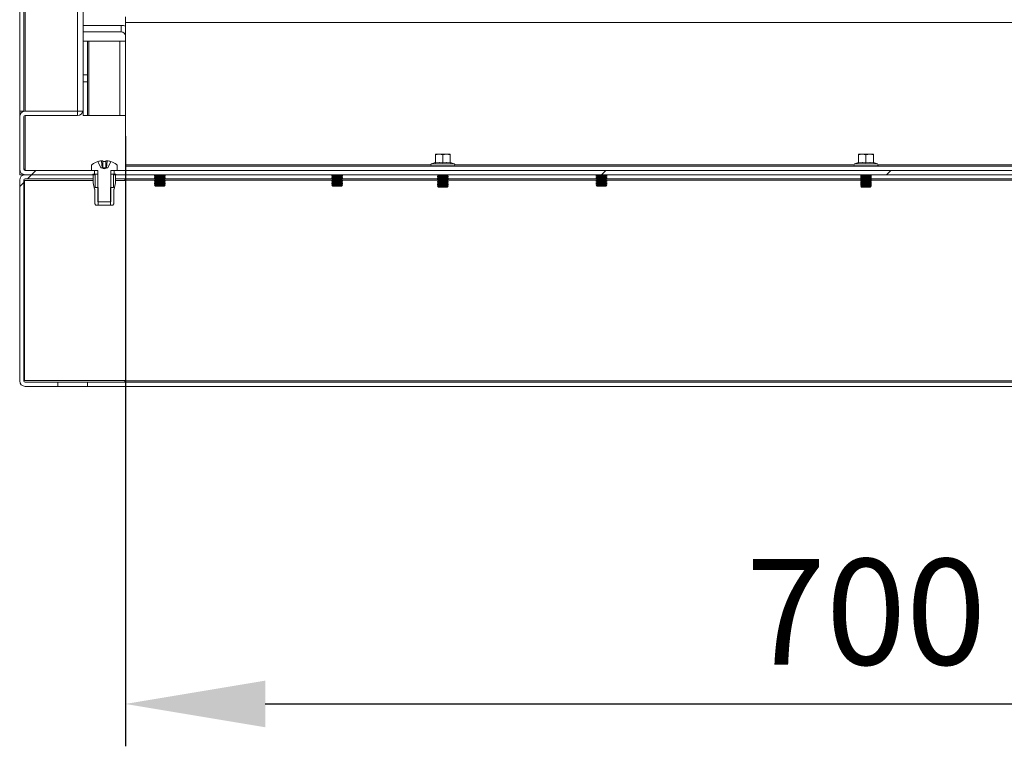
# Model space of a CAD drawing. Units: millimetres. Extents: x 63 to 8538, y 73 to 6060.
# Drawn here: x 7222 to 7688, y 2175 to 2518 of the extents above; entities that cross this region are included whole.
import ezdxf

# ---------------------------------------------------------------- set-up
doc = ezdxf.new("R2010")
doc.units = ezdxf.units.MM
doc.header["$LTSCALE"] = 5
doc.header["$PDSIZE"] = -1
doc.styles.get("Standard").update_dxf_attribs({"font": 'romans.shx', "width": 0.8})
doc.dimstyles.new('SLDDIMSTYLE2', dxfattribs={"dimscale": 10, "dimtxt": 2.5, "dimasz": 3.302, "dimexe": 1, "dimexo": 1, "dimgap": 0.926042, "dimtad": 1, "dimdec": 0, "dimrnd": 1e-09, "dimzin": 12, "dimdsep": 46, "dimtxsty": 'Standard', "dimcen": 2, "dimadec": 0, "dimazin": 3, "dimtfac": 1, "dimtdec": 0, "dimtmove": 0, "dimatfit": 0, "dimfxl": 1, "dimfrac": 2, "dimtolj": 1, "dimtzin": 12, "dimarcsym": 0})
pattern_1 = [(45, (-3920.54, -2911.6), (-202.056, 202.056), []), (45, (-3785.84, -2911.6), (-202.056, 202.056), [])]

# ---------------------------------------------------------------- blocks, each defined once
blk = doc.blocks.new('*D45')
at = {"color": 0, "lineweight": -2, "transparency": 16777216}
for p, q in [((7272.27, 2462.82), (7272.27, 2174.57)), ((7972.27, 2462.82), (7972.27, 2174.57)), ((7338.31, 2194.57), (7906.23, 2194.57))]:
    blk.add_line(p, q, dxfattribs=at)
at = {"color": 0, "transparency": 16777216}
for points in [[(7338.31, 2205.57), (7338.31, 2183.56), (7272.27, 2194.57)], [(7906.23, 2205.57), (7906.23, 2183.56), (7972.27, 2194.57)]]:
    blk.add_solid(points, dxfattribs=at)
at = {"layer": 'Defpoints', "color": 0, "transparency": 16777216}
for p in [(7272.27, 2482.82), (7972.27, 2482.82), (7972.27, 2194.57)]:
    blk.add_point(p, dxfattribs=at)
at = {"color": 0, "transparency": 16777216, "insert": (7622.27, 2238.09), "char_height": 50, "attachment_point": 5}
blk.add_mtext('\\A1;700', dxfattribs=at)

msp = doc.modelspace()

# ---------------------------------------------------------------- hatches: boundary and pattern name
at = {"linetype": 'Continuous', "lineweight": 18}
h = msp.add_hatch(dxfattribs=at)
h.set_pattern_fill('ANSI32', color=256, scale=30, style=0)
h.set_pattern_definition(pattern_1)
h.paths.add_polyline_path([(7222.27, 2474.57), (7224.27, 2474.57), (7224.27, 3939.57), (7222.27, 3939.57)], flags=0)
h = msp.add_hatch(dxfattribs=at)
h.set_pattern_fill('ANSI32', color=256, scale=30, style=0)
h.set_pattern_definition(pattern_1)
edge = h.paths.add_edge_path(flags=0)
edge.add_line((7224.87, 2444.57), (7257.67, 2444.57))
edge.add_line((7257.67, 2444.57), (7257.67, 2446.57))
edge.add_line((7257.67, 2446.57), (7224.87, 2446.57))
edge.add_arc((7224.87, 2447.17), 0.6, 180, 270, ccw=False)
edge.add_line((7224.27, 2447.17), (7224.27, 2471.97))
edge.add_arc((7224.87, 2471.97), 0.6, 90, 180, ccw=False)
edge.add_line((7224.87, 2472.57), (7249.67, 2472.57))
edge.add_line((7249.67, 2472.57), (7249.67, 2474.57))
edge.add_line((7249.67, 2474.57), (7224.87, 2474.57))
edge.add_arc((7224.87, 2471.97), 2.6, 90, 180)
edge.add_line((7222.27, 2471.97), (7222.27, 2447.17))
edge.add_arc((7224.87, 2447.17), 2.6, 180, 270)
h = msp.add_hatch(dxfattribs=at)
h.set_pattern_fill('ANSI32', color=256, scale=30, style=0)
h.set_pattern_definition(pattern_1)
edge = h.paths.add_edge_path(flags=0)
edge.add_line((7256.96, 2444.57), (7224.87, 2444.57))
edge.add_arc((7224.87, 2441.97), 2.6, 90, 180)
edge.add_line((7222.27, 2441.97), (7222.27, 2347.17))
edge.add_arc((7224.87, 2347.17), 2.6, 180, 270)
edge.add_line((7224.87, 2344.57), (7240.27, 2344.57))
edge.add_line((7240.27, 2344.57), (7240.27, 2346.57))
edge.add_line((7240.27, 2346.57), (7224.87, 2346.57))
edge.add_arc((7224.87, 2347.17), 0.6, 180, 270, ccw=False)
edge.add_line((7224.27, 2347.17), (7224.27, 2441.97))
edge.add_arc((7224.87, 2441.97), 0.6, 90, 180, ccw=False)
edge.add_line((7224.87, 2442.57), (7256.96, 2442.57))
edge.add_line((7256.96, 2442.57), (7256.96, 2444.57))
h = msp.add_hatch(dxfattribs=at)
h.set_pattern_fill('ANSI32', color=256, scale=30, style=0)
h.set_pattern_definition(pattern_1)
h.paths.add_polyline_path([(7977.67, 2446.57), (7266.87, 2446.57), (7266.87, 2444.57), (7977.67, 2444.57)], flags=0)

# ---------------------------------------------------------------- linework, layer by layer
for p, q in [((7222.27, 3939.57), (7222.27, 2474.57)), ((7224.27, 2474.57), (7224.27, 3939.57)), ((7224.87, 3939.57), (7224.87, 2474.57)), ((7249.67, 2474.57), (7249.67, 3939.57)), ((7252.27, 3939.57), (7252.27, 2474.57)), ((7272.27, 2516.47), (7272.27, 2519.07)), ((7270.27, 2515.07), (7252.27, 2515.07)), ((7270.27, 2515.07), (7270.27, 2512.07)), ((7972.27, 2516.47), (7272.27, 2516.47)), ((7272.27, 2449.17), (7272.27, 2516.47)), ((7270.27, 2512.07), (7252.27, 2512.07)), ((7254.27, 2507.57), (7252.27, 2507.57)), ((7254.27, 2507.57), (7254.27, 2491.67)), ((7254.87, 2507.57), (7254.27, 2507.57)), ((7254.87, 2507.57), (7254.87, 2472.57)), ((7254.87, 2507.57), (7269.67, 2507.57)), ((7269.67, 2472.57), (7269.67, 2507.57)), ((7272.27, 2507.57), (7269.67, 2507.57)), ((7254.27, 2491.67), (7252.27, 2491.67)), ((7254.27, 2488.47), (7254.27, 2491.67)), ((7254.27, 2488.47), (7252.27, 2488.47)), ((7254.27, 2488.47), (7254.27, 2472.57)), ((7222.27, 2474.57), (7224.27, 2474.57)), ((7222.27, 2472.14), (7222.27, 2474.57)), ((7222.27, 2447.17), (7222.27, 2471.97)), ((7224.27, 2447.17), (7224.27, 2471.97)), ((7249.67, 2474.57), (7224.87, 2474.57)), ((7224.87, 2472.57), (7249.67, 2472.57)), ((7224.87, 2472.57), (7224.87, 2446.74)), ((7252.27, 2474.57), (7249.67, 2474.57)), ((7249.67, 2474.57), (7249.67, 2472.57)), ((7252.27, 2474.57), (7252.27, 2472.57)), ((7254.27, 2472.57), (7252.27, 2472.57)), ((7254.27, 2472.57), (7254.87, 2472.57)), ((7269.67, 2472.57), (7254.87, 2472.57)), ((7269.67, 2472.57), (7272.27, 2472.57)), ((7418.77, 2453.95), (7420.52, 2454.27)), ((7418.77, 2454.27), (7418.77, 2453.95)), ((7420.52, 2454.27), (7418.77, 2454.27)), ((7418.77, 2450.19), (7418.77, 2453.95)), ((7420.52, 2454.27), (7422.27, 2453.95)), ((7424.02, 2454.27), (7420.52, 2454.27)), ((7422.27, 2453.95), (7424.02, 2454.27)), ((7422.27, 2450.19), (7422.27, 2453.95)), ((7424.02, 2454.27), (7425.77, 2453.95)), ((7425.77, 2454.27), (7424.02, 2454.27)), ((7425.77, 2453.95), (7425.77, 2454.27)), ((7425.77, 2450.19), (7425.77, 2453.95)), ((7618.77, 2453.95), (7620.52, 2454.27)), ((7618.77, 2454.27), (7618.77, 2453.95)), ((7620.52, 2454.27), (7618.77, 2454.27)), ((7618.77, 2450.19), (7618.77, 2453.95)), ((7620.52, 2454.27), (7622.27, 2453.95)), ((7624.02, 2454.27), (7620.52, 2454.27)), ((7622.27, 2453.95), (7624.02, 2454.27)), ((7622.27, 2450.19), (7622.27, 2453.95)), ((7624.02, 2454.27), (7625.77, 2453.95)), ((7625.77, 2454.27), (7624.02, 2454.27)), ((7625.77, 2453.95), (7625.77, 2454.27)), ((7625.77, 2450.19), (7625.77, 2453.95)), ((7256.27, 2446.57), (7256.27, 2448.99)), ((7260.64, 2447.81), (7259.17, 2450.77)), ((7261.56, 2451.15), (7260.93, 2451.15)), ((7261.2, 2447.81), (7260.93, 2451.15)), ((7261.56, 2451.15), (7261.56, 2447.81)), ((7263.61, 2451.15), (7262.98, 2451.15)), ((7262.98, 2447.81), (7262.98, 2451.15)), ((7263.61, 2451.15), (7263.33, 2447.81)), ((7265.37, 2450.77), (7263.89, 2447.81)), ((7268.27, 2446.57), (7268.27, 2448.99)), ((7272.27, 2449.17), (7272.27, 2448.57)), ((7416.57, 2449.17), (7272.27, 2449.17)), ((7272.27, 2446.57), (7272.27, 2448.57)), ((7272.27, 2448.57), (7972.27, 2448.57)), ((7418.7, 2450.29), (7416.9, 2449.64)), ((7416.9, 2449.64), (7427.64, 2449.64)), ((7417.07, 2448.67), (7417.07, 2448.57)), ((7417.07, 2448.67), (7427.47, 2448.67)), ((7418.7, 2450.09), (7418.7, 2450.29)), ((7425.84, 2450.29), (7425.84, 2450.09)), ((7425.84, 2450.29), (7427.64, 2449.64)), ((7427.47, 2448.57), (7427.47, 2448.67)), ((7616.57, 2449.17), (7427.97, 2449.17)), ((7618.7, 2450.29), (7616.9, 2449.64)), ((7616.9, 2449.64), (7627.64, 2449.64)), ((7617.07, 2448.67), (7617.07, 2448.57)), ((7617.07, 2448.67), (7627.47, 2448.67)), ((7618.7, 2450.09), (7618.7, 2450.29)), ((7625.84, 2450.29), (7625.84, 2450.09)), ((7625.84, 2450.29), (7627.64, 2449.64)), ((7627.47, 2448.57), (7627.47, 2448.67)), ((7816.57, 2449.17), (7627.97, 2449.17)), ((7222.27, 2444.57), (7222.27, 2446.74)), ((7222.27, 2446.74), (7222.3, 2446.74)), ((7222.27, 2444.57), (7224.87, 2444.57)), ((7224.87, 2446.74), (7224.4, 2446.81)), ((7224.44, 2446.74), (7224.87, 2446.74)), ((7224.87, 2446.57), (7257.67, 2446.57)), ((7224.87, 2444.57), (7256.96, 2444.57)), ((7224.87, 2444.57), (7257.67, 2444.57)), ((7259.22, 2446.57), (7256.27, 2446.57)), ((7256.77, 2444.57), (7256.77, 2444.87)), ((7256.77, 2444.87), (7257.88, 2444.87)), ((7256.77, 2444.57), (7256.96, 2444.57)), ((7256.96, 2440.77), (7256.96, 2444.57)), ((7256.96, 2442.57), (7256.96, 2444.57)), ((7257.67, 2444.57), (7257.67, 2446.57)), ((7257.88, 2438.47), (7257.88, 2444.87)), ((7259.27, 2444.87), (7257.88, 2444.87)), ((7259.27, 2431.67), (7259.27, 2446.42)), ((7260.64, 2447.81), (7260.99, 2447.81)), ((7262.27, 2447.39), (7260.99, 2447.81)), ((7261.2, 2447.81), (7260.99, 2447.81)), ((7261.56, 2447.81), (7261.2, 2447.81)), ((7262.98, 2447.81), (7261.56, 2447.81)), ((7262.27, 2447.39), (7263.55, 2447.81)), ((7263.33, 2447.81), (7262.98, 2447.81)), ((7263.55, 2447.81), (7263.33, 2447.81)), ((7263.55, 2447.81), (7263.89, 2447.81)), ((7265.27, 2431.67), (7265.27, 2446.42)), ((7266.66, 2444.87), (7265.27, 2444.87)), ((7268.27, 2446.57), (7265.32, 2446.57)), ((7266.66, 2438.47), (7266.66, 2444.87)), ((7266.66, 2444.87), (7267.77, 2444.87)), ((7266.87, 2446.57), (7266.87, 2444.57)), ((7266.87, 2446.57), (7977.67, 2446.57)), ((7266.87, 2444.57), (7977.67, 2444.57)), ((7267.58, 2440.77), (7267.58, 2444.57)), ((7267.58, 2444.57), (7267.77, 2444.57)), ((7267.58, 2442.57), (7267.58, 2444.57)), ((7267.58, 2444.57), (7272.27, 2444.57)), ((7267.77, 2444.87), (7267.77, 2444.57)), ((7272.27, 2444.57), (7272.27, 2442.57)), ((7286.46, 2444.53), (7286.02, 2444.22)), ((7286.02, 2444.22), (7288.52, 2444.22)), ((7286.02, 2444.08), (7286.02, 2444.22)), ((7286.02, 2444.08), (7286.46, 2443.77)), ((7286.02, 2444.08), (7288.52, 2444.08)), ((7286.46, 2443.77), (7286.02, 2443.45)), ((7286.02, 2443.45), (7288.52, 2443.45)), ((7286.02, 2443.31), (7286.02, 2443.45)), ((7286.02, 2443.31), (7286.46, 2443)), ((7286.02, 2443.31), (7288.52, 2443.31)), ((7286.42, 2444.57), (7286.46, 2444.53)), ((7286.46, 2444.53), (7288.52, 2444.53)), ((7286.46, 2443.77), (7288.52, 2443.77)), ((7288.52, 2444.53), (7288.52, 2444.57)), ((7288.52, 2444.53), (7288.52, 2444.22)), ((7288.52, 2444.53), (7290.57, 2444.53)), ((7288.52, 2444.22), (7291.02, 2444.22)), ((7288.52, 2444.08), (7291.02, 2444.08)), ((7288.52, 2443.77), (7288.52, 2444.08)), ((7288.52, 2443.77), (7288.52, 2443.45)), ((7288.52, 2443.77), (7290.57, 2443.77)), ((7288.52, 2443.45), (7291.02, 2443.45)), ((7288.52, 2443.31), (7291.02, 2443.31)), ((7288.52, 2443), (7288.52, 2443.31)), ((7290.57, 2444.53), (7290.62, 2444.57)), ((7291.02, 2444.22), (7290.57, 2444.53)), ((7290.57, 2443.77), (7291.02, 2444.08)), ((7291.02, 2443.45), (7290.57, 2443.77)), ((7290.57, 2443), (7291.02, 2443.31)), ((7291.02, 2444.08), (7291.02, 2444.22)), ((7291.02, 2443.31), (7291.02, 2443.45)), ((7370.21, 2444.53), (7369.77, 2444.22)), ((7369.77, 2444.22), (7372.27, 2444.22)), ((7369.77, 2444.08), (7369.77, 2444.22)), ((7369.77, 2444.08), (7370.21, 2443.77)), ((7369.77, 2444.08), (7372.27, 2444.08)), ((7370.21, 2443.77), (7369.77, 2443.45)), ((7369.77, 2443.45), (7372.27, 2443.45)), ((7369.77, 2443.31), (7369.77, 2443.45)), ((7369.77, 2443.31), (7370.21, 2443)), ((7369.77, 2443.31), (7372.27, 2443.31)), ((7370.17, 2444.57), (7370.21, 2444.53)), ((7370.21, 2444.53), (7372.27, 2444.53)), ((7370.21, 2443.77), (7372.27, 2443.77)), ((7372.27, 2444.53), (7372.27, 2444.57)), ((7372.27, 2444.53), (7372.27, 2444.22)), ((7372.27, 2444.53), (7374.32, 2444.53)), ((7372.27, 2444.22), (7374.77, 2444.22)), ((7372.27, 2444.08), (7374.77, 2444.08)), ((7372.27, 2443.77), (7372.27, 2444.08)), ((7372.27, 2443.77), (7374.32, 2443.77)), ((7372.27, 2443.77), (7372.27, 2443.45)), ((7372.27, 2443.45), (7374.77, 2443.45)), ((7372.27, 2443), (7372.27, 2443.31)), ((7372.27, 2443.31), (7374.77, 2443.31)), ((7374.32, 2444.53), (7374.37, 2444.57)), ((7374.77, 2444.22), (7374.32, 2444.53)), ((7374.32, 2443.77), (7374.77, 2444.08)), ((7374.77, 2443.45), (7374.32, 2443.77)), ((7374.32, 2443), (7374.77, 2443.31)), ((7374.77, 2444.08), (7374.77, 2444.22)), ((7374.77, 2443.31), (7374.77, 2443.45)), ((7419.88, 2444.57), (7419.77, 2444.49)), ((7419.77, 2444.49), (7422.27, 2444.49)), ((7419.77, 2444.34), (7419.77, 2444.49)), ((7419.77, 2444.34), (7420.21, 2444.03)), ((7419.77, 2444.34), (7422.27, 2444.34)), ((7420.21, 2444.03), (7419.77, 2443.72)), ((7419.77, 2443.72), (7422.27, 2443.72)), ((7419.77, 2443.58), (7419.77, 2443.72)), ((7419.77, 2443.58), (7420.21, 2443.27)), ((7419.77, 2443.58), (7422.27, 2443.58)), ((7420.21, 2443.27), (7419.77, 2442.95)), ((7420.21, 2444.03), (7422.27, 2444.03)), ((7420.21, 2443.27), (7422.27, 2443.27)), ((7422.27, 2444.57), (7422.27, 2444.49)), ((7422.27, 2444.49), (7424.77, 2444.49)), ((7422.27, 2444.34), (7424.77, 2444.34)), ((7422.27, 2444.03), (7422.27, 2444.34)), ((7422.27, 2444.03), (7422.27, 2443.72)), ((7422.27, 2444.03), (7424.32, 2444.03)), ((7422.27, 2443.72), (7424.77, 2443.72)), ((7422.27, 2443.58), (7424.77, 2443.58)), ((7422.27, 2443.27), (7422.27, 2443.58)), ((7422.27, 2443.27), (7422.27, 2442.95)), ((7422.27, 2443.27), (7424.32, 2443.27)), ((7424.32, 2444.03), (7424.77, 2444.34)), ((7424.77, 2443.72), (7424.32, 2444.03)), ((7424.32, 2443.27), (7424.77, 2443.58)), ((7424.77, 2442.95), (7424.32, 2443.27)), ((7424.77, 2444.49), (7424.66, 2444.57)), ((7424.77, 2444.34), (7424.77, 2444.49)), ((7424.77, 2443.58), (7424.77, 2443.72)), ((7495.21, 2444.53), (7494.77, 2444.22)), ((7494.77, 2444.22), (7497.27, 2444.22)), ((7494.77, 2444.08), (7494.77, 2444.22)), ((7494.77, 2444.08), (7495.21, 2443.77)), ((7494.77, 2444.08), (7497.27, 2444.08)), ((7495.21, 2443.77), (7494.77, 2443.45)), ((7494.77, 2443.45), (7497.27, 2443.45)), ((7494.77, 2443.31), (7494.77, 2443.45)), ((7494.77, 2443.31), (7495.21, 2443)), ((7494.77, 2443.31), (7497.27, 2443.31)), ((7495.17, 2444.57), (7495.21, 2444.53)), ((7495.21, 2444.53), (7497.27, 2444.53)), ((7495.21, 2443.77), (7497.27, 2443.77)), ((7497.27, 2444.53), (7497.27, 2444.57)), ((7497.27, 2444.53), (7497.27, 2444.22)), ((7497.27, 2444.53), (7499.32, 2444.53)), ((7497.27, 2444.22), (7499.77, 2444.22)), ((7497.27, 2444.08), (7499.77, 2444.08)), ((7497.27, 2443.77), (7497.27, 2444.08)), ((7497.27, 2443.77), (7497.27, 2443.45)), ((7497.27, 2443.77), (7499.32, 2443.77)), ((7497.27, 2443.45), (7499.77, 2443.45)), ((7497.27, 2443.31), (7499.77, 2443.31)), ((7497.27, 2443), (7497.27, 2443.31)), ((7499.32, 2444.53), (7499.37, 2444.57)), ((7499.77, 2444.22), (7499.32, 2444.53)), ((7499.32, 2443.77), (7499.77, 2444.08)), ((7499.77, 2443.45), (7499.32, 2443.77)), ((7499.32, 2443), (7499.77, 2443.31)), ((7499.77, 2444.08), (7499.77, 2444.22)), ((7499.77, 2443.31), (7499.77, 2443.45)), ((7619.88, 2444.57), (7619.77, 2444.49)), ((7619.77, 2444.49), (7622.27, 2444.49)), ((7619.77, 2444.34), (7619.77, 2444.49)), ((7619.77, 2444.34), (7620.21, 2444.03)), ((7619.77, 2444.34), (7622.27, 2444.34)), ((7619.86, 2444.28), (7619.77, 2444.22)), ((7619.77, 2444.22), (7619.95, 2444.22)), ((7619.77, 2444.08), (7619.77, 2444.22)), ((7619.77, 2444.08), (7620.02, 2443.9)), ((7619.77, 2444.08), (7620.15, 2444.08)), ((7620.21, 2444.03), (7619.77, 2443.72)), ((7619.77, 2443.72), (7622.27, 2443.72)), ((7619.77, 2443.58), (7619.77, 2443.72)), ((7619.77, 2443.58), (7620.21, 2443.27)), ((7619.77, 2443.58), (7622.27, 2443.58)), ((7619.86, 2443.52), (7619.77, 2443.45)), ((7619.77, 2443.45), (7619.95, 2443.45)), ((7619.77, 2443.31), (7619.77, 2443.45)), ((7619.77, 2443.31), (7620.02, 2443.13)), ((7619.77, 2443.31), (7620.15, 2443.31)), ((7620.21, 2443.27), (7619.77, 2442.95)), ((7620.21, 2444.03), (7622.27, 2444.03)), ((7620.21, 2443.27), (7622.27, 2443.27)), ((7622.27, 2444.57), (7622.27, 2444.49)), ((7622.27, 2444.49), (7624.77, 2444.49)), ((7622.27, 2444.34), (7624.77, 2444.34)), ((7622.27, 2444.03), (7622.27, 2444.34)), ((7622.27, 2444.03), (7622.27, 2443.72)), ((7622.27, 2444.03), (7624.32, 2444.03)), ((7622.27, 2443.72), (7624.77, 2443.72)), ((7622.27, 2443.58), (7624.77, 2443.58)), ((7622.27, 2443.27), (7622.27, 2443.58)), ((7622.27, 2443.27), (7622.27, 2442.95)), ((7622.27, 2443.27), (7624.32, 2443.27)), ((7624.32, 2444.03), (7624.77, 2444.34)), ((7624.77, 2443.72), (7624.32, 2444.03)), ((7624.32, 2443.27), (7624.77, 2443.58)), ((7624.77, 2442.95), (7624.32, 2443.27)), ((7624.39, 2444.08), (7624.77, 2444.08)), ((7624.39, 2443.31), (7624.77, 2443.31)), ((7624.51, 2443.9), (7624.77, 2444.08)), ((7624.51, 2443.13), (7624.77, 2443.31)), ((7624.59, 2444.22), (7624.77, 2444.22)), ((7624.59, 2443.45), (7624.77, 2443.45)), ((7624.77, 2444.49), (7624.66, 2444.57)), ((7624.77, 2444.22), (7624.68, 2444.28)), ((7624.77, 2443.45), (7624.68, 2443.52)), ((7624.77, 2444.34), (7624.77, 2444.49)), ((7624.77, 2444.08), (7624.77, 2444.22)), ((7624.77, 2443.58), (7624.77, 2443.72)), ((7624.77, 2443.31), (7624.77, 2443.45)), ((7222.27, 2441.97), (7222.27, 2347.17)), ((7224.27, 2441.97), (7224.27, 2347.17)), ((7224.52, 2347.32), (7224.52, 2441.82)), ((7224.52, 2441.82), (7256.96, 2441.82)), ((7224.87, 2442.57), (7256.96, 2442.57)), ((7256.96, 2440.77), (7257.65, 2437.77)), ((7266.89, 2437.77), (7267.58, 2440.77)), ((7267.58, 2442.57), (7272.27, 2442.57)), ((7267.58, 2441.82), (7272.02, 2441.82)), ((7272.02, 2441.97), (7272.02, 2442.57)), ((7272.02, 2441.82), (7272.02, 2441.97)), ((7286.08, 2441.97), (7272.02, 2441.97)), ((7272.27, 2442.57), (7286.02, 2442.57)), ((7286.46, 2443), (7286.02, 2442.69)), ((7286.02, 2442.69), (7288.52, 2442.69)), ((7286.02, 2442.54), (7286.02, 2442.69)), ((7286.02, 2442.54), (7286.46, 2442.23)), ((7286.02, 2442.54), (7288.52, 2442.54)), ((7286.46, 2442.23), (7286.02, 2441.92)), ((7286.02, 2441.92), (7288.52, 2441.92)), ((7286.02, 2441.78), (7286.02, 2441.92)), ((7286.02, 2441.78), (7286.46, 2441.47)), ((7286.02, 2441.78), (7288.52, 2441.78)), ((7286.46, 2441.47), (7286.02, 2441.15)), ((7286.02, 2441.15), (7288.52, 2441.15)), ((7286.02, 2441.01), (7286.02, 2441.15)), ((7286.02, 2441.01), (7286.46, 2440.7)), ((7286.02, 2441.01), (7288.52, 2441.01)), ((7286.46, 2440.7), (7286.02, 2440.39)), ((7286.02, 2440.39), (7288.52, 2440.39)), ((7286.02, 2440.24), (7286.02, 2440.39)), ((7286.02, 2440.24), (7286.46, 2439.93)), ((7286.02, 2440.24), (7288.52, 2440.24)), ((7286.46, 2439.93), (7286.02, 2439.62)), ((7286.02, 2439.62), (7288.52, 2439.62)), ((7286.02, 2439.61), (7286.02, 2439.62)), ((7286.02, 2439.61), (7291.02, 2439.61)), ((7286.46, 2439.17), (7286.02, 2439.61)), ((7286.46, 2443), (7288.52, 2443)), ((7286.46, 2442.23), (7288.52, 2442.23)), ((7286.46, 2441.47), (7288.52, 2441.47)), ((7286.46, 2440.7), (7288.52, 2440.7)), ((7286.46, 2439.93), (7288.52, 2439.93)), ((7286.46, 2439.17), (7290.57, 2439.17)), ((7288.52, 2443), (7288.52, 2442.69)), ((7288.52, 2443), (7290.57, 2443)), ((7288.52, 2442.69), (7291.02, 2442.69)), ((7288.52, 2442.23), (7288.52, 2442.54)), ((7288.52, 2442.54), (7291.02, 2442.54)), ((7288.52, 2442.23), (7290.57, 2442.23)), ((7288.52, 2442.23), (7288.52, 2441.92)), ((7288.52, 2441.92), (7291.02, 2441.92)), ((7288.52, 2441.78), (7291.02, 2441.78)), ((7288.52, 2441.47), (7288.52, 2441.78)), ((7288.52, 2441.47), (7290.57, 2441.47)), ((7288.52, 2441.47), (7288.52, 2441.15)), ((7288.52, 2441.15), (7291.02, 2441.15)), ((7288.52, 2441.01), (7291.02, 2441.01)), ((7288.52, 2440.7), (7288.52, 2441.01)), ((7288.52, 2440.7), (7290.57, 2440.7)), ((7288.52, 2440.7), (7288.52, 2440.39)), ((7288.52, 2440.39), (7291.02, 2440.39)), ((7288.52, 2440.24), (7291.02, 2440.24)), ((7288.52, 2439.93), (7288.52, 2440.24)), ((7288.52, 2439.93), (7290.57, 2439.93)), ((7288.52, 2439.93), (7288.52, 2439.62)), ((7288.52, 2439.62), (7291.02, 2439.62)), ((7291.02, 2442.69), (7290.57, 2443)), ((7290.57, 2442.23), (7291.02, 2442.54)), ((7291.02, 2441.92), (7290.57, 2442.23)), ((7290.57, 2441.47), (7291.02, 2441.78)), ((7291.02, 2441.15), (7290.57, 2441.47)), ((7290.57, 2440.7), (7291.02, 2441.01)), ((7291.02, 2440.39), (7290.57, 2440.7)), ((7290.57, 2439.93), (7291.02, 2440.24)), ((7291.02, 2439.62), (7290.57, 2439.93)), ((7290.57, 2439.17), (7291.02, 2439.61)), ((7369.83, 2441.97), (7290.96, 2441.97)), ((7291.02, 2442.54), (7291.02, 2442.69)), ((7291.02, 2442.57), (7369.77, 2442.57)), ((7291.02, 2441.78), (7291.02, 2441.92)), ((7291.02, 2441.01), (7291.02, 2441.15)), ((7291.02, 2440.24), (7291.02, 2440.39)), ((7291.02, 2439.61), (7291.02, 2439.62)), ((7370.21, 2443), (7369.77, 2442.69)), ((7369.77, 2442.69), (7372.27, 2442.69)), ((7369.77, 2442.54), (7369.77, 2442.69)), ((7369.77, 2442.54), (7370.21, 2442.23)), ((7369.77, 2442.54), (7372.27, 2442.54)), ((7370.21, 2442.23), (7369.77, 2441.92)), ((7369.77, 2441.92), (7372.27, 2441.92)), ((7369.77, 2441.78), (7369.77, 2441.92)), ((7369.77, 2441.78), (7370.21, 2441.47)), ((7369.77, 2441.78), (7372.27, 2441.78)), ((7370.21, 2441.47), (7369.77, 2441.15)), ((7369.77, 2441.15), (7372.27, 2441.15)), ((7369.77, 2441.01), (7369.77, 2441.15)), ((7369.77, 2441.01), (7370.21, 2440.7)), ((7369.77, 2441.01), (7372.27, 2441.01)), ((7370.21, 2440.7), (7369.77, 2440.39)), ((7369.77, 2440.39), (7372.27, 2440.39)), ((7369.77, 2440.24), (7369.77, 2440.39)), ((7369.77, 2440.24), (7370.21, 2439.93)), ((7369.77, 2440.24), (7372.27, 2440.24)), ((7370.21, 2439.93), (7369.77, 2439.62)), ((7369.77, 2439.62), (7372.27, 2439.62)), ((7369.77, 2439.61), (7369.77, 2439.62)), ((7369.77, 2439.61), (7374.77, 2439.61)), ((7370.21, 2439.17), (7369.77, 2439.61)), ((7370.21, 2443), (7372.27, 2443)), ((7370.21, 2442.23), (7372.27, 2442.23)), ((7370.21, 2441.47), (7372.27, 2441.47)), ((7370.21, 2440.7), (7372.27, 2440.7)), ((7370.21, 2439.93), (7372.27, 2439.93)), ((7370.21, 2439.17), (7374.32, 2439.17)), ((7372.27, 2443), (7372.27, 2442.69)), ((7372.27, 2443), (7374.32, 2443)), ((7372.27, 2442.69), (7374.77, 2442.69)), ((7372.27, 2442.54), (7374.77, 2442.54)), ((7372.27, 2442.23), (7372.27, 2442.54)), ((7372.27, 2442.23), (7374.32, 2442.23)), ((7372.27, 2442.23), (7372.27, 2441.92)), ((7372.27, 2441.92), (7374.77, 2441.92)), ((7372.27, 2441.78), (7374.77, 2441.78)), ((7372.27, 2441.47), (7372.27, 2441.78)), ((7372.27, 2441.47), (7374.32, 2441.47)), ((7372.27, 2441.47), (7372.27, 2441.15)), ((7372.27, 2441.15), (7374.77, 2441.15)), ((7372.27, 2440.7), (7372.27, 2441.01)), ((7372.27, 2441.01), (7374.77, 2441.01)), ((7372.27, 2440.7), (7374.32, 2440.7)), ((7372.27, 2440.7), (7372.27, 2440.39)), ((7372.27, 2440.39), (7374.77, 2440.39)), ((7372.27, 2439.93), (7372.27, 2440.24)), ((7372.27, 2440.24), (7374.77, 2440.24)), ((7372.27, 2439.93), (7374.32, 2439.93)), ((7372.27, 2439.93), (7372.27, 2439.62)), ((7372.27, 2439.62), (7374.77, 2439.62)), ((7374.77, 2442.69), (7374.32, 2443)), ((7374.32, 2442.23), (7374.77, 2442.54)), ((7374.77, 2441.92), (7374.32, 2442.23)), ((7374.32, 2441.47), (7374.77, 2441.78)), ((7374.77, 2441.15), (7374.32, 2441.47)), ((7374.32, 2440.7), (7374.77, 2441.01)), ((7374.77, 2440.39), (7374.32, 2440.7)), ((7374.32, 2439.93), (7374.77, 2440.24)), ((7374.77, 2439.62), (7374.32, 2439.93)), ((7374.32, 2439.17), (7374.77, 2439.61)), ((7419.88, 2441.97), (7374.71, 2441.97)), ((7374.77, 2442.54), (7374.77, 2442.69)), ((7374.77, 2442.57), (7420.12, 2442.57)), ((7374.77, 2441.78), (7374.77, 2441.92)), ((7374.77, 2441.01), (7374.77, 2441.15)), ((7374.77, 2440.24), (7374.77, 2440.39)), ((7374.77, 2439.61), (7374.77, 2439.62)), ((7419.77, 2442.95), (7422.27, 2442.95)), ((7419.77, 2442.81), (7419.77, 2442.95)), ((7419.77, 2442.81), (7420.21, 2442.5)), ((7419.77, 2442.81), (7422.27, 2442.81)), ((7420.21, 2442.5), (7419.77, 2442.19)), ((7419.77, 2442.19), (7422.27, 2442.19)), ((7419.77, 2442.04), (7419.77, 2442.19)), ((7419.77, 2442.04), (7420.21, 2441.73)), ((7419.77, 2442.04), (7422.27, 2442.04)), ((7420.21, 2441.73), (7419.77, 2441.42)), ((7419.77, 2441.42), (7422.27, 2441.42)), ((7419.77, 2441.28), (7419.77, 2441.42)), ((7419.77, 2441.28), (7420.21, 2440.97)), ((7419.77, 2441.28), (7422.27, 2441.28)), ((7420.21, 2440.97), (7419.77, 2440.65)), ((7419.77, 2440.65), (7422.27, 2440.65)), ((7419.77, 2440.51), (7419.77, 2440.65)), ((7419.77, 2440.51), (7420.21, 2440.2)), ((7419.77, 2440.51), (7422.27, 2440.51)), ((7420.21, 2440.2), (7419.77, 2439.89)), ((7419.77, 2439.89), (7422.27, 2439.89)), ((7419.77, 2439.74), (7419.77, 2439.89)), ((7419.77, 2439.74), (7420.21, 2439.43)), ((7419.77, 2439.74), (7422.27, 2439.74)), ((7420.21, 2439.43), (7419.77, 2439.12)), ((7419.77, 2439.12), (7422.27, 2439.12)), ((7419.77, 2439.11), (7419.77, 2439.12)), ((7419.77, 2439.11), (7424.77, 2439.11)), ((7420.21, 2438.67), (7419.77, 2439.11)), ((7420.21, 2442.5), (7422.27, 2442.5)), ((7420.21, 2441.73), (7422.27, 2441.73)), ((7420.21, 2440.97), (7422.27, 2440.97)), ((7420.21, 2440.2), (7422.27, 2440.2)), ((7420.21, 2439.43), (7422.27, 2439.43)), ((7420.21, 2438.67), (7424.32, 2438.67)), ((7422.27, 2442.95), (7424.77, 2442.95)), ((7422.27, 2442.5), (7422.27, 2442.81)), ((7422.27, 2442.81), (7424.77, 2442.81)), ((7422.27, 2442.5), (7422.27, 2442.19)), ((7422.27, 2442.5), (7424.32, 2442.5)), ((7422.27, 2442.19), (7424.77, 2442.19)), ((7422.27, 2442.04), (7424.77, 2442.04)), ((7422.27, 2441.73), (7422.27, 2442.04)), ((7422.27, 2441.73), (7424.32, 2441.73)), ((7422.27, 2441.73), (7422.27, 2441.42)), ((7422.27, 2441.42), (7424.77, 2441.42)), ((7422.27, 2441.28), (7424.77, 2441.28)), ((7422.27, 2440.97), (7422.27, 2441.28)), ((7422.27, 2440.97), (7424.32, 2440.97)), ((7422.27, 2440.97), (7422.27, 2440.65)), ((7422.27, 2440.65), (7424.77, 2440.65)), ((7422.27, 2440.51), (7424.77, 2440.51)), ((7422.27, 2440.2), (7422.27, 2440.51)), ((7422.27, 2440.2), (7424.32, 2440.2)), ((7422.27, 2440.2), (7422.27, 2439.89)), ((7422.27, 2439.89), (7424.77, 2439.89)), ((7422.27, 2439.43), (7422.27, 2439.74)), ((7422.27, 2439.74), (7424.77, 2439.74)), ((7422.27, 2439.43), (7424.32, 2439.43)), ((7422.27, 2439.43), (7422.27, 2439.12)), ((7422.27, 2439.12), (7424.77, 2439.12)), ((7424.32, 2442.5), (7424.77, 2442.81)), ((7424.77, 2442.19), (7424.32, 2442.5)), ((7424.32, 2441.73), (7424.77, 2442.04)), ((7424.77, 2441.42), (7424.32, 2441.73)), ((7424.32, 2440.97), (7424.77, 2441.28)), ((7424.77, 2440.65), (7424.32, 2440.97)), ((7424.32, 2440.2), (7424.77, 2440.51)), ((7424.77, 2439.89), (7424.32, 2440.2)), ((7424.32, 2439.43), (7424.77, 2439.74)), ((7424.77, 2439.12), (7424.32, 2439.43)), ((7424.32, 2438.67), (7424.77, 2439.11)), ((7424.42, 2442.57), (7494.77, 2442.57)), ((7494.83, 2441.97), (7424.66, 2441.97)), ((7424.77, 2442.81), (7424.77, 2442.95)), ((7424.77, 2442.04), (7424.77, 2442.19)), ((7424.77, 2441.28), (7424.77, 2441.42)), ((7424.77, 2440.51), (7424.77, 2440.65)), ((7424.77, 2439.74), (7424.77, 2439.89)), ((7424.77, 2439.11), (7424.77, 2439.12)), ((7495.21, 2443), (7494.77, 2442.69)), ((7494.77, 2442.69), (7497.27, 2442.69)), ((7494.77, 2442.54), (7494.77, 2442.69)), ((7494.77, 2442.54), (7495.21, 2442.23)), ((7494.77, 2442.54), (7497.27, 2442.54)), ((7495.21, 2442.23), (7494.77, 2441.92)), ((7494.77, 2441.92), (7497.27, 2441.92)), ((7494.77, 2441.78), (7494.77, 2441.92)), ((7494.77, 2441.78), (7495.21, 2441.47)), ((7494.77, 2441.78), (7497.27, 2441.78)), ((7495.21, 2441.47), (7494.77, 2441.15)), ((7494.77, 2441.15), (7497.27, 2441.15)), ((7494.77, 2441.01), (7494.77, 2441.15)), ((7494.77, 2441.01), (7495.21, 2440.7)), ((7494.77, 2441.01), (7497.27, 2441.01)), ((7495.21, 2440.7), (7494.77, 2440.39)), ((7494.77, 2440.39), (7497.27, 2440.39)), ((7494.77, 2440.24), (7494.77, 2440.39)), ((7494.77, 2440.24), (7495.21, 2439.93)), ((7494.77, 2440.24), (7497.27, 2440.24)), ((7495.21, 2439.93), (7494.77, 2439.62)), ((7494.77, 2439.62), (7497.27, 2439.62)), ((7494.77, 2439.61), (7494.77, 2439.62)), ((7494.77, 2439.61), (7499.77, 2439.61)), ((7495.21, 2439.17), (7494.77, 2439.61)), ((7495.21, 2443), (7497.27, 2443)), ((7495.21, 2442.23), (7497.27, 2442.23)), ((7495.21, 2441.47), (7497.27, 2441.47)), ((7495.21, 2440.7), (7497.27, 2440.7)), ((7495.21, 2439.93), (7497.27, 2439.93)), ((7495.21, 2439.17), (7499.32, 2439.17)), ((7497.27, 2443), (7497.27, 2442.69)), ((7497.27, 2443), (7499.32, 2443)), ((7497.27, 2442.69), (7499.77, 2442.69)), ((7497.27, 2442.23), (7497.27, 2442.54)), ((7497.27, 2442.54), (7499.77, 2442.54)), ((7497.27, 2442.23), (7499.32, 2442.23)), ((7497.27, 2442.23), (7497.27, 2441.92)), ((7497.27, 2441.92), (7499.77, 2441.92)), ((7497.27, 2441.78), (7499.77, 2441.78)), ((7497.27, 2441.47), (7497.27, 2441.78)), ((7497.27, 2441.47), (7499.32, 2441.47)), ((7497.27, 2441.47), (7497.27, 2441.15)), ((7497.27, 2441.15), (7499.77, 2441.15)), ((7497.27, 2441.01), (7499.77, 2441.01)), ((7497.27, 2440.7), (7497.27, 2441.01)), ((7497.27, 2440.7), (7499.32, 2440.7)), ((7497.27, 2440.7), (7497.27, 2440.39)), ((7497.27, 2440.39), (7499.77, 2440.39)), ((7497.27, 2439.93), (7497.27, 2440.24)), ((7497.27, 2440.24), (7499.77, 2440.24)), ((7497.27, 2439.93), (7499.32, 2439.93)), ((7497.27, 2439.93), (7497.27, 2439.62)), ((7497.27, 2439.62), (7499.77, 2439.62)), ((7499.77, 2442.69), (7499.32, 2443)), ((7499.32, 2442.23), (7499.77, 2442.54)), ((7499.77, 2441.92), (7499.32, 2442.23)), ((7499.32, 2441.47), (7499.77, 2441.78)), ((7499.77, 2441.15), (7499.32, 2441.47)), ((7499.32, 2440.7), (7499.77, 2441.01)), ((7499.77, 2440.39), (7499.32, 2440.7)), ((7499.32, 2439.93), (7499.77, 2440.24)), ((7499.77, 2439.62), (7499.32, 2439.93)), ((7499.32, 2439.17), (7499.77, 2439.61)), ((7619.83, 2441.97), (7499.71, 2441.97)), ((7499.77, 2442.54), (7499.77, 2442.69)), ((7499.77, 2442.57), (7619.77, 2442.57)), ((7499.77, 2441.78), (7499.77, 2441.92)), ((7499.77, 2441.01), (7499.77, 2441.15)), ((7499.77, 2440.24), (7499.77, 2440.39)), ((7499.77, 2439.61), (7499.77, 2439.62)), ((7619.77, 2442.95), (7622.27, 2442.95)), ((7619.77, 2442.81), (7619.77, 2442.95)), ((7619.77, 2442.81), (7620.21, 2442.5)), ((7619.77, 2442.81), (7622.27, 2442.81)), ((7619.86, 2442.75), (7619.77, 2442.69)), ((7619.77, 2442.69), (7619.95, 2442.69)), ((7619.77, 2442.54), (7619.77, 2442.69)), ((7619.77, 2442.54), (7620.02, 2442.37)), ((7619.77, 2442.54), (7620.15, 2442.54)), ((7620.21, 2442.5), (7619.77, 2442.19)), ((7619.77, 2442.19), (7622.27, 2442.19)), ((7619.77, 2442.04), (7619.77, 2442.19)), ((7619.77, 2442.04), (7620.21, 2441.73)), ((7619.77, 2442.04), (7622.27, 2442.04)), ((7619.86, 2441.98), (7619.77, 2441.92)), ((7619.77, 2441.92), (7619.95, 2441.92)), ((7619.77, 2441.78), (7619.77, 2441.92)), ((7619.77, 2441.78), (7620.02, 2441.6)), ((7619.77, 2441.78), (7620.15, 2441.78)), ((7620.21, 2441.73), (7619.77, 2441.42)), ((7619.77, 2441.42), (7622.27, 2441.42)), ((7619.77, 2441.28), (7619.77, 2441.42)), ((7619.77, 2441.28), (7620.21, 2440.97)), ((7619.77, 2441.28), (7622.27, 2441.28)), ((7619.86, 2441.22), (7619.77, 2441.15)), ((7619.77, 2441.15), (7619.95, 2441.15)), ((7619.77, 2441.01), (7619.77, 2441.15)), ((7619.77, 2441.01), (7620.02, 2440.83)), ((7619.77, 2441.01), (7620.15, 2441.01)), ((7620.21, 2440.97), (7619.77, 2440.65)), ((7619.77, 2440.65), (7622.27, 2440.65)), ((7619.77, 2440.51), (7619.77, 2440.65)), ((7619.77, 2440.51), (7620.21, 2440.2)), ((7619.77, 2440.51), (7622.27, 2440.51)), ((7619.86, 2440.45), (7619.77, 2440.39)), ((7619.77, 2440.39), (7619.95, 2440.39)), ((7619.77, 2440.24), (7619.77, 2440.39)), ((7619.77, 2440.24), (7620.02, 2440.07)), ((7619.77, 2440.24), (7620.15, 2440.24)), ((7620.21, 2440.2), (7619.77, 2439.89)), ((7619.77, 2439.89), (7622.27, 2439.89)), ((7619.77, 2439.74), (7619.77, 2439.89)), ((7619.77, 2439.74), (7620.21, 2439.43)), ((7619.77, 2439.74), (7622.27, 2439.74)), ((7619.86, 2439.68), (7619.77, 2439.62)), ((7619.77, 2439.62), (7619.95, 2439.62)), ((7619.77, 2439.61), (7619.77, 2439.62)), ((7619.77, 2439.61), (7619.96, 2439.61)), ((7620.06, 2439.32), (7619.77, 2439.61)), ((7620.21, 2439.43), (7619.77, 2439.12)), ((7619.77, 2439.12), (7622.27, 2439.12)), ((7619.77, 2439.11), (7619.77, 2439.12)), ((7619.77, 2439.11), (7624.77, 2439.11)), ((7620.21, 2438.67), (7619.77, 2439.11)), ((7620.21, 2442.5), (7622.27, 2442.5)), ((7620.21, 2441.73), (7622.27, 2441.73)), ((7620.21, 2440.97), (7622.27, 2440.97)), ((7620.21, 2440.2), (7622.27, 2440.2)), ((7620.21, 2439.43), (7622.27, 2439.43)), ((7620.21, 2438.67), (7624.32, 2438.67)), ((7622.27, 2442.95), (7624.77, 2442.95)), ((7622.27, 2442.5), (7622.27, 2442.81)), ((7622.27, 2442.81), (7624.77, 2442.81)), ((7622.27, 2442.5), (7622.27, 2442.19)), ((7622.27, 2442.5), (7624.32, 2442.5)), ((7622.27, 2442.19), (7624.77, 2442.19)), ((7622.27, 2442.04), (7624.77, 2442.04)), ((7622.27, 2441.73), (7622.27, 2442.04)), ((7622.27, 2441.73), (7624.32, 2441.73)), ((7622.27, 2441.73), (7622.27, 2441.42)), ((7622.27, 2441.42), (7624.77, 2441.42)), ((7622.27, 2441.28), (7624.77, 2441.28)), ((7622.27, 2440.97), (7622.27, 2441.28)), ((7622.27, 2440.97), (7624.32, 2440.97)), ((7622.27, 2440.97), (7622.27, 2440.65)), ((7622.27, 2440.65), (7624.77, 2440.65)), ((7622.27, 2440.51), (7624.77, 2440.51)), ((7622.27, 2440.2), (7622.27, 2440.51)), ((7622.27, 2440.2), (7624.32, 2440.2)), ((7622.27, 2440.2), (7622.27, 2439.89)), ((7622.27, 2439.89), (7624.77, 2439.89)), ((7622.27, 2439.74), (7624.77, 2439.74)), ((7622.27, 2439.43), (7622.27, 2439.74)), ((7622.27, 2439.43), (7624.32, 2439.43)), ((7622.27, 2439.43), (7622.27, 2439.12)), ((7622.27, 2439.12), (7624.77, 2439.12)), ((7624.32, 2442.5), (7624.77, 2442.81)), ((7624.77, 2442.19), (7624.32, 2442.5)), ((7624.32, 2441.73), (7624.77, 2442.04)), ((7624.77, 2441.42), (7624.32, 2441.73)), ((7624.32, 2440.97), (7624.77, 2441.28)), ((7624.77, 2440.65), (7624.32, 2440.97)), ((7624.32, 2440.2), (7624.77, 2440.51)), ((7624.77, 2439.89), (7624.32, 2440.2)), ((7624.32, 2439.43), (7624.77, 2439.74)), ((7624.77, 2439.12), (7624.32, 2439.43)), ((7624.32, 2438.67), (7624.77, 2439.11)), ((7624.39, 2442.54), (7624.77, 2442.54)), ((7624.39, 2441.78), (7624.77, 2441.78)), ((7624.39, 2441.01), (7624.77, 2441.01)), ((7624.39, 2440.24), (7624.77, 2440.24)), ((7624.48, 2439.32), (7624.77, 2439.61)), ((7624.51, 2442.37), (7624.77, 2442.54)), ((7624.51, 2441.6), (7624.77, 2441.78)), ((7624.51, 2440.83), (7624.77, 2441.01)), ((7624.51, 2440.07), (7624.77, 2440.24)), ((7624.58, 2439.61), (7624.77, 2439.61)), ((7624.59, 2442.69), (7624.77, 2442.69)), ((7624.59, 2441.92), (7624.77, 2441.92)), ((7624.59, 2441.15), (7624.77, 2441.15)), ((7624.59, 2440.39), (7624.77, 2440.39)), ((7624.59, 2439.62), (7624.77, 2439.62)), ((7624.77, 2442.69), (7624.68, 2442.75)), ((7624.77, 2441.92), (7624.68, 2441.98)), ((7624.77, 2441.15), (7624.68, 2441.22)), ((7624.77, 2440.39), (7624.68, 2440.45)), ((7624.77, 2439.62), (7624.68, 2439.68)), ((7744.83, 2441.97), (7624.71, 2441.97)), ((7624.77, 2442.81), (7624.77, 2442.95)), ((7624.77, 2442.54), (7624.77, 2442.69)), ((7624.77, 2442.57), (7744.77, 2442.57)), ((7624.77, 2442.04), (7624.77, 2442.19)), ((7624.77, 2441.78), (7624.77, 2441.92)), ((7624.77, 2441.28), (7624.77, 2441.42)), ((7624.77, 2441.01), (7624.77, 2441.15)), ((7624.77, 2440.51), (7624.77, 2440.65)), ((7624.77, 2440.24), (7624.77, 2440.39)), ((7624.77, 2439.74), (7624.77, 2439.89)), ((7624.77, 2439.61), (7624.77, 2439.62)), ((7624.77, 2439.11), (7624.77, 2439.12)), ((7257.82, 2437.77), (7257.65, 2437.77)), ((7257.82, 2437.77), (7257.82, 2430.73)), ((7257.88, 2438.47), (7259.32, 2438.47)), ((7259.32, 2430.23), (7259.32, 2438.47)), ((7265.22, 2438.47), (7265.22, 2430.23)), ((7265.22, 2438.47), (7266.66, 2438.47)), ((7266.72, 2430.73), (7266.72, 2437.77)), ((7266.89, 2437.77), (7266.72, 2437.77)), ((7257.82, 2430.73), (7258.32, 2430.23)), ((7258.32, 2430.23), (7259.32, 2430.23)), ((7265.27, 2431.67), (7259.27, 2431.67)), ((7259.32, 2430.23), (7265.22, 2430.23)), ((7265.22, 2430.23), (7266.22, 2430.23)), ((7266.22, 2430.23), (7266.72, 2430.73)), ((7272.02, 2347.32), (7224.52, 2347.32)), ((7224.87, 2346.57), (7240.27, 2346.57)), ((7240.27, 2344.57), (7240.27, 2346.57)), ((7254.27, 2346.57), (7240.27, 2346.57)), ((7254.27, 2346.57), (7254.27, 2344.57)), ((7254.27, 2346.57), (7272.27, 2346.57)), ((7272.02, 2347.32), (7272.02, 2347.17)), ((7272.02, 2347.17), (7972.52, 2347.17)), ((7272.02, 2346.57), (7272.02, 2347.17)), ((7272.27, 2346.57), (7272.27, 2344.57)), ((7272.27, 2346.57), (7972.27, 2346.57)), ((7224.87, 2344.57), (7240.27, 2344.57)), ((7240.27, 2344.57), (7254.27, 2344.57)), ((7254.27, 2344.57), (7272.27, 2344.57)), ((7272.27, 2344.57), (7972.27, 2344.57))]:
    msp.add_line(p, q, dxfattribs=at)
at = {"linetype": 'Continuous', "lineweight": 18, "flags": 128}
for points in [[(7422.27, 2450.09), (7420.48, 2450.29), (7418.7, 2450.09)], [(7418.77, 2450.19), (7420.73, 2450.38), (7422.27, 2450.19)], [(7422.27, 2450.19), (7424.23, 2450.38), (7425.77, 2450.19)], [(7425.84, 2450.09), (7424.05, 2450.29), (7422.27, 2450.09)], [(7422.27, 2450.09), (7422.27, 2450.09), (7422.27, 2450.09), (7422.27, 2450.09), (7422.27, 2450.11), (7422.27, 2450.13), (7422.27, 2450.16), (7422.27, 2450.19)], [(7622.27, 2450.09), (7620.48, 2450.29), (7618.7, 2450.09)], [(7618.77, 2450.19), (7620.73, 2450.38), (7622.27, 2450.19)], [(7622.27, 2450.19), (7624.23, 2450.38), (7625.77, 2450.19)], [(7625.84, 2450.09), (7624.05, 2450.29), (7622.27, 2450.09)], [(7622.27, 2450.09), (7622.27, 2450.09), (7622.27, 2450.09), (7622.27, 2450.09), (7622.27, 2450.11), (7622.27, 2450.13), (7622.27, 2450.16), (7622.27, 2450.19)]]:
    msp.add_lwpolyline(points, dxfattribs=at)
at = {"linetype": 'Continuous', "lineweight": 18}
for centre, radius, start, end in [((7270.27, 2510.07), 5, 66.4218, 90), ((7270.27, 2510.07), 2, 0, 90), ((7224.87, 2471.97), 2.6, 90, 180), ((7224.87, 2471.97), 0.6, 90, 180), ((7249.67, 2475.17), 2.6, 270, 346.6576), ((7256.81, 2448.99), 0.54, 125.2515, 180), ((7262.27, 2441.27), 10, 108.0819, 125.2515), ((7262.27, 2441.27), 9.97, 97.7067, 108.0605), ((7262.27, 2439.72), 11.05, 89.9996, 93.6841), ((7262.27, 2439.72), 11.05, 86.3159, 90.0004), ((7262.27, 2441.27), 9.97, 71.9395, 82.2933), ((7262.27, 2441.27), 10, 54.7485, 71.9181), ((7267.73, 2448.99), 0.54, 0, 54.7485), ((7417.07, 2449.17), 0.5, 110, 270), ((7418.65, 2450.2), 0.115, 292.8537, 359.1548), ((7425.88, 2450.2), 0.115, 180.9373, 247.0524), ((7427.47, 2449.17), 0.5, 270, 70), ((7617.07, 2449.17), 0.5, 110, 270), ((7618.65, 2450.2), 0.115, 292.8537, 359.1548), ((7625.88, 2450.2), 0.115, 180.9373, 247.0524), ((7627.47, 2449.17), 0.5, 270, 70), ((7224.87, 2447.17), 2.6, 180, 270), ((7224.87, 2441.97), 2.6, 90, 180), ((7225.26, 2447.73), 1.06, 201.4512, 248.5488), ((7224.87, 2447.17), 0.6, 180, 270), ((7259.02, 2446.42), 0.25, 0, 36.8699), ((7265.52, 2446.42), 0.25, 143.1301, 180), ((7224.87, 2441.97), 0.6, 90, 180), ((7224.87, 2347.17), 2.6, 180, 270), ((7224.87, 2347.17), 0.6, 180, 270)]:
    msp.add_arc(centre, radius, start, end, dxfattribs=at)

# ---------------------------------------------------------------- dimensions: what is measured, and where the dimension line sits
dim = msp.add_linear_dim(base=(7972.27, 2194.57), p1=(7272.27, 2482.82), p2=(7972.27, 2482.82), dimstyle='SLDDIMSTYLE2', override={"dimscale": 20})
dim.commit()
dim.dimension.update_dxf_attribs({"geometry": '*D45', "text_midpoint": (7622.27, 2238.09)})

doc.saveas('drawing.dxf')
